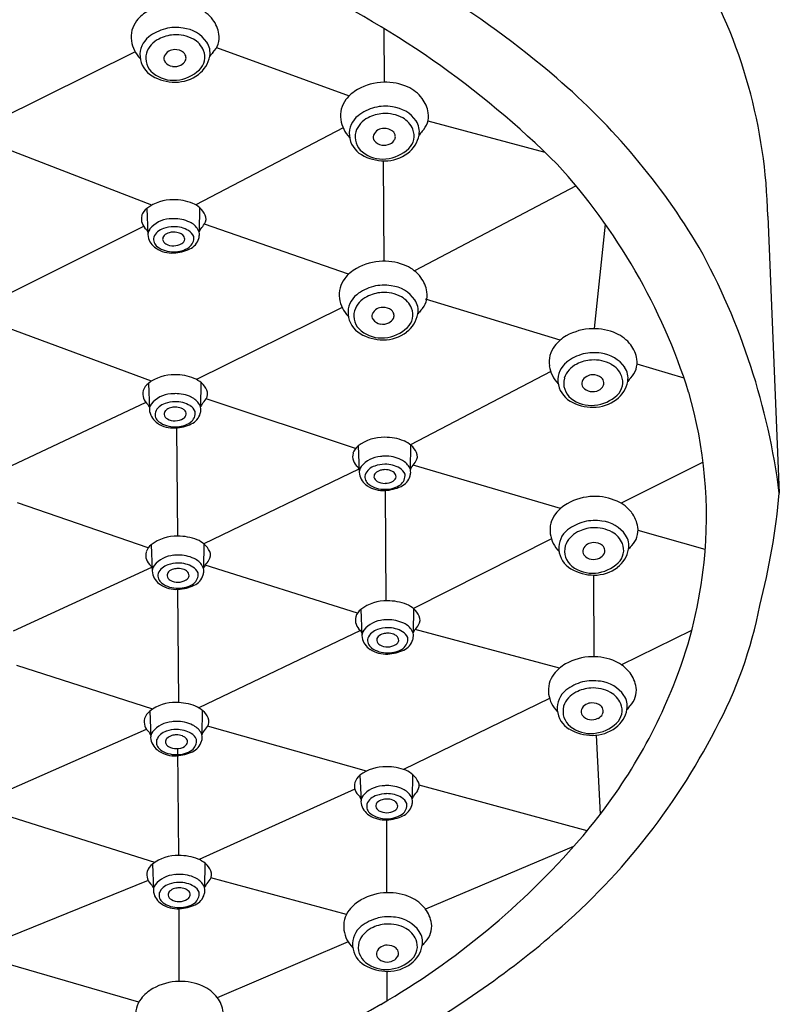
# Model space of a CAD drawing. Extents: x 8165.6 to 8176.1, y 2108.7 to 2156.2.
# Drawn here: x 8173 to 8174.6, y 2146.7 to 2148.8 of the extents above; entities that cross this region are included whole.
import ezdxf

# ---------------------------------------------------------------- set-up
doc = ezdxf.new("R2010")
doc.units = 0
doc.header["$LTSCALE"] = 0.64311
doc.layers.get('0').update_dxf_attribs({"color": 255, "linetype": 'CONTINUOUS'})

msp = doc.modelspace()

# ---------------------------------------------------------------- linework, layer by layer
for p, q in [((8173.7984, 2148.7833), (8173.7995, 2148.6682)), ((8173.4411, 2148.7424), (8173.7248, 2148.6392)), ((8173.2669, 2148.7335), (8172.9604, 2148.581)), ((8173.7116, 2148.5706), (8173.3966, 2148.406)), ((8173.8929, 2148.5857), (8174.1426, 2148.5188)), ((8173.3023, 2148.4054), (8172.9704, 2148.5335)), ((8173.7994, 2148.2858), (8173.7981, 2148.5001)), ((8174.2095, 2148.4466), (8173.8639, 2148.2652)), ((8173.4042, 2148.4007), (8173.4035, 2148.3484)), ((8173.2921, 2148.3986), (8173.2942, 2148.3441)), ((8174.6193, 2148.382), (8174.644, 2147.7901)), ((8173.285, 2148.3602), (8172.9586, 2148.197)), ((8173.7231, 2148.2577), (8173.415, 2148.3652)), ((8174.2492, 2148.1415), (8174.2724, 2148.3645)), ((8174.1755, 2148.1169), (8173.8876, 2148.2047)), ((8173.7097, 2148.1865), (8173.3983, 2148.0329)), ((8173.3019, 2148.0292), (8172.9689, 2148.1525)), ((8174.4405, 2148.0354), (8174.3399, 2148.0654)), ((8174.1554, 2148.0496), (8173.8559, 2147.893)), ((8173.2953, 2148.0246), (8173.2975, 2147.9701)), ((8173.4074, 2148.0266), (8173.4067, 2147.9744)), ((8173.2901, 2147.9837), (8173.0028, 2147.8481)), ((8173.7382, 2147.8853), (8173.4186, 2147.9916)), ((8173.3583, 2147.698), (8173.3561, 2147.9295)), ((8173.7438, 2147.8909), (8173.746, 2147.8365)), ((8173.8559, 2147.893), (8173.8552, 2147.8407)), ((8174.481, 2147.8564), (8174.306, 2147.7683)), ((8173.7451, 2147.8412), (8173.4136, 2147.6817)), ((8174.1764, 2147.7573), (8173.861, 2147.8496)), ((8173.8014, 2147.7956), (8173.8027, 2147.5598)), ((8173.295, 2147.6729), (8173.0152, 2147.7691)), ((8174.4856, 2147.6696), (8174.342, 2147.7099)), ((8174.1568, 2147.6926), (8173.8617, 2147.5435)), ((8173.3015, 2147.6797), (8173.3037, 2147.6252)), ((8173.4136, 2147.6817), (8173.4129, 2147.6295)), ((8173.3022, 2147.6308), (8173.0065, 2147.4953)), ((8173.7426, 2147.5337), (8173.4167, 2147.6358)), ((8174.2466, 2147.6148), (8174.2475, 2147.4403)), ((8173.3605, 2147.3422), (8173.3582, 2147.5843)), ((8173.7496, 2147.5414), (8173.7518, 2147.4869)), ((8173.8617, 2147.5435), (8173.861, 2147.4912)), ((8173.7485, 2147.4965), (8173.4029, 2147.3311)), ((8174.1744, 2147.416), (8173.8656, 2147.4985)), ((8174.3063, 2147.4233), (8174.4569, 2147.4969)), ((8173.3048, 2147.3286), (8173.0141, 2147.4219)), ((8174.1531, 2147.351), (8173.8407, 2147.1993)), ((8173.2981, 2147.3239), (8173.3002, 2147.2694)), ((8173.4102, 2147.326), (8173.4094, 2147.2737)), ((8172.977, 2147.1473), (8173.291, 2147.2854)), ((8173.7617, 2147.1958), (8173.4219, 2147.2921)), ((8174.2615, 2147.1037), (8174.2532, 2147.2727)), ((8173.3606, 2147.0154), (8173.3585, 2147.2417)), ((8173.7476, 2147.1869), (8173.7498, 2147.1324)), ((8173.8597, 2147.189), (8173.859, 2147.1367)), ((8174.2334, 2147.0685), (8173.8741, 2147.166)), ((8173.7366, 2147.1571), (8173.404, 2147.0068)), ((8173.3087, 2147.0006), (8172.9761, 2147.1051)), ((8173.8049, 2146.9358), (8173.8049, 2147.0916)), ((8174.2041, 2147.0344), (8173.8877, 2146.9007)), ((8173.3039, 2146.9971), (8173.306, 2146.9426)), ((8173.416, 2146.9992), (8173.4152, 2146.9469)), ((8173.2949, 2146.962), (8172.9724, 2146.8316)), ((8173.7186, 2146.8895), (8173.4288, 2146.9674)), ((8173.3614, 2146.7464), (8173.3614, 2146.9018)), ((8173.7222, 2146.8311), (8173.4425, 2146.7116)), ((8173.2747, 2146.702), (8172.9775, 2146.7882)), ((8173.8056, 2146.7045), (8173.8054, 2146.7678))]:
    msp.add_line(p, q)
for centre, radius, start, end in [((8172.8098, 2147.0921), 2.0873, 49.3974, 67.4364), ((8173.5055, 2148.3593), 1.114, 1.1659, 30.1148), ((8172.761, 2147.0768), 1.9971, 45.1678, 65.1197), ((8173.3368, 2148.7476), 0.0844, 119.515, 142.1114), ((8173.3687, 2148.7525), 0.0811, 37.5094, 65.7742), ((8173.38, 2148.7612), 0.0668, 8.5062, 37.5094), ((8173.3143, 2148.765), 0.0559, 142.1114, 188.597), ((8173.358, 2148.6848), 0.1013, 105.1594, 127.7118), ((8173.3542, 2148.6872), 0.098, 80.9812, 103.3811), ((8173.3613, 2148.7128), 0.0716, 34.9906, 83.4517), ((8173.3256, 2148.7266), 0.0484, 127.7118, 184.8568), ((8173.341, 2148.7131), 0.053, 116.3627, 160.6519), ((8173.3539, 2148.6915), 0.0781, 93.5282, 117.8037), ((8173.3547, 2148.6935), 0.0761, 61.1901, 94.249), ((8173.3678, 2148.7173), 0.049, 22.4581, 61.1901), ((8173.4001, 2148.7642), 0.0465, 315.515, 8.5062), ((8173.3274, 2148.767), 0.0692, 188.597, 224.2952), ((8173.3521, 2148.7102), 0.0277, 91.8729, 118.7806), ((8173.352, 2148.7076), 0.0303, 52.2707, 91.4778), ((8173.3874, 2148.731), 0.0398, 349.3095, 34.9906), ((8173.3295, 2148.7269), 0.0523, 184.8568, 239.7371), ((8173.3309, 2148.7199), 0.0413, 164.8947, 231.7748), ((8173.3405, 2148.7191), 0.0122, 158.2186, 217.2581), ((8173.3491, 2148.7156), 0.0215, 118.7806, 158.2186), ((8173.3598, 2148.7198), 0.0159, 6.6543, 47.6643), ((8173.3629, 2148.7201), 0.0128, 331.817, 6.6543), ((8173.3648, 2148.7353), 0.0628, 306.8901, 349.3095), ((8173.3787, 2148.7218), 0.0373, 313.3065, 22.4581), ((8173.484, 2148.6817), 0.0712, 135.515, 143.9089), ((8173.3505, 2148.7267), 0.0248, 217.2581, 260.9924), ((8173.3514, 2148.7321), 0.0303, 260.9924, 295.6445), ((8173.3479, 2148.7544), 0.0821, 275.3056, 313.3065), ((8173.3551, 2148.7243), 0.0216, 295.6445, 331.817), ((8173.3525, 2148.7663), 0.0979, 239.7371, 270.0526), ((8173.349, 2148.7428), 0.0705, 231.7748, 275.3056), ((8173.3525, 2148.7516), 0.0832, 270.0526, 306.8901), ((8173.2169, 2147.5671), 1.4617, 30.7786, 49.3974), ((8173.7842, 2148.5793), 0.0844, 119.515, 142.1114), ((8173.8013, 2148.5491), 0.1191, 91.2582, 119.5147), ((8173.8026, 2148.5541), 0.1141, 65.7742, 91.9499), ((8173.8161, 2148.5842), 0.0811, 37.5094, 65.7742), ((8173.8274, 2148.5929), 0.0668, 8.5062, 37.5094), ((8173.7617, 2148.5968), 0.0559, 142.1114, 188.597), ((8173.8054, 2148.5165), 0.1013, 105.1594, 127.7118), ((8173.8016, 2148.5189), 0.098, 80.9812, 103.3811), ((8173.8088, 2148.5445), 0.0716, 34.9906, 83.4517), ((8173.7731, 2148.5583), 0.0484, 127.7118, 184.8568), ((8173.7885, 2148.5448), 0.053, 116.3627, 160.6519), ((8173.8014, 2148.5232), 0.0781, 93.5282, 117.8037), ((8173.8022, 2148.5252), 0.0761, 61.1901, 94.249), ((8173.8153, 2148.549), 0.049, 22.4581, 61.1901), ((8173.8475, 2148.5959), 0.0465, 315.515, 8.5062), ((8173.7748, 2148.5987), 0.0692, 188.597, 224.2952), ((8173.7996, 2148.5419), 0.0277, 91.8729, 118.7806), ((8173.7995, 2148.5393), 0.0303, 52.2707, 91.4778), ((8173.8348, 2148.5627), 0.0398, 349.3095, 34.9906), ((8173.777, 2148.5586), 0.0523, 184.8568, 239.7371), ((8173.7784, 2148.5516), 0.0413, 164.8947, 231.7748), ((8173.788, 2148.5508), 0.0122, 158.2186, 217.2581), ((8173.7966, 2148.5473), 0.0215, 118.7806, 158.2186), ((8173.8073, 2148.5515), 0.0159, 6.6543, 47.6643), ((8173.8104, 2148.5518), 0.0128, 331.817, 6.6543), ((8173.8122, 2148.567), 0.0628, 306.8901, 349.3095), ((8173.8261, 2148.5535), 0.0373, 313.3065, 22.4581), ((8173.9315, 2148.5134), 0.0712, 135.515, 143.9089), ((8173.798, 2148.5584), 0.0248, 217.2581, 260.9924), ((8173.7988, 2148.5639), 0.0303, 260.9924, 295.6445), ((8173.7954, 2148.5861), 0.0821, 275.3056, 313.3065), ((8173.8026, 2148.556), 0.0216, 295.6445, 331.817), ((8173.8, 2148.598), 0.0979, 239.7371, 270.0526), ((8173.7965, 2148.5745), 0.0705, 231.7748, 275.3056), ((8173.8, 2148.5833), 0.0832, 270.0526, 306.8901), ((8173.2054, 2147.6121), 1.3056, 17.5551, 42.4382), ((8173.3457, 2148.3296), 0.0873, 88.1095, 127.8559), ((8173.3499, 2148.3081), 0.1089, 68.4076, 90.7091), ((8173.3686, 2148.3579), 0.0557, 48.6126, 67.3834), ((8173.309, 2148.3762), 0.0288, 166.2433, 231.4273), ((8173.3148, 2148.3705), 0.0362, 128.9865, 159.6179), ((8173.3748, 2148.3649), 0.0463, 24.6235, 48.6126), ((8173.3996, 2148.3763), 0.019, 326.1876, 24.6235), ((8173.344, 2148.317), 0.0592, 94.1796, 140.6107), ((8173.3493, 2148.2953), 0.0641, 90.1572, 109.7228), ((8173.3497, 2148.291), 0.0855, 90.5008, 96.6948), ((8173.3504, 2148.2987), 0.0779, 64.606, 91.0768), ((8173.3507, 2148.3004), 0.059, 59.0006, 91.5267), ((8173.3661, 2148.3317), 0.0414, 32.0784, 64.6051), ((8173.2859, 2148.4524), 0.1558, 321.1902, 326.1876), ((8173.3198, 2148.3647), 0.0309, 200.9313, 213.5965), ((8173.3142, 2148.3423), 0.02, 142.4751, 191.4536), ((8173.3329, 2148.3461), 0.0391, 191.4536, 236.9523), ((8173.3258, 2148.3325), 0.0195, 166.3401, 234.3043), ((8173.3364, 2148.3248), 0.032, 105.9415, 157.5022), ((8173.3365, 2148.3329), 0.0108, 134.8872, 184.4759), ((8173.3456, 2148.3234), 0.0238, 104.6344, 134.1934), ((8173.3494, 2148.3115), 0.0363, 90.3584, 105.8497), ((8173.3497, 2148.3124), 0.0354, 69.5661, 90.8212), ((8173.3543, 2148.3247), 0.0223, 49.7763, 69.5661), ((8173.361, 2148.3327), 0.0119, 359.1014, 49.7763), ((8173.367, 2148.3275), 0.0274, 23.1946, 59.0006), ((8173.3671, 2148.3356), 0.0253, 306.917, 6.0539), ((8173.3836, 2148.3426), 0.0207, 357.5119, 32.0784), ((8173.3725, 2148.3431), 0.0318, 343.8254, 357.5119), ((8173.429, 2148.3373), 0.0278, 141.1902, 156.6008), ((8173.3474, 2148.3611), 0.0553, 233.4882, 272.3186), ((8173.3388, 2148.3346), 0.0133, 191.1258, 241.9061), ((8173.3486, 2148.3511), 0.0325, 240.4019, 271.576), ((8173.3498, 2148.3509), 0.0322, 269.4351, 301.5522), ((8173.36, 2148.3347), 0.0131, 300.4569, 350.2015), ((8173.3689, 2148.3441), 0.0355, 294.6415, 343.8254), ((8173.3458, 2148.3659), 0.0627, 236.9523, 273.5322), ((8173.3504, 2148.3634), 0.0576, 269.2233, 303.564), ((8173.3437, 2148.399), 0.0959, 273.5322, 294.6415), ((8173.1859, 2147.6048), 1.4698, 7.244, 28.8959), ((8173.7986, 2148.1667), 0.1191, 91.2582, 119.5147), ((8173.7998, 2148.1716), 0.1141, 65.7742, 91.9499), ((8173.8134, 2148.2018), 0.0811, 37.5094, 65.7742), ((8173.7815, 2148.1968), 0.0844, 119.515, 142.1114), ((8173.759, 2148.2143), 0.0559, 142.1114, 188.597), ((8173.8027, 2148.134), 0.1013, 105.1594, 127.7118), ((8173.7989, 2148.1364), 0.098, 80.9812, 103.3811), ((8173.8061, 2148.1621), 0.0716, 34.9906, 83.4517), ((8173.8247, 2148.2104), 0.0668, 8.5062, 37.5094), ((8173.7704, 2148.1758), 0.0484, 127.7118, 184.8568), ((8173.7987, 2148.1408), 0.0781, 93.5282, 117.8037), ((8173.7995, 2148.1428), 0.0761, 61.1901, 94.249), ((8173.8448, 2148.2134), 0.0465, 315.515, 8.5062), ((8173.7721, 2148.2163), 0.0692, 188.597, 224.2952), ((8173.7858, 2148.1624), 0.053, 116.3627, 160.6519), ((8173.8126, 2148.1665), 0.049, 22.4581, 61.1901), ((8173.8321, 2148.1803), 0.0398, 349.3095, 34.9906), ((8173.7743, 2148.1762), 0.0523, 184.8568, 239.7371), ((8173.7757, 2148.1692), 0.0413, 164.8947, 231.7748), ((8173.7852, 2148.1683), 0.0122, 158.2186, 217.2581), ((8173.7939, 2148.1649), 0.0215, 118.7806, 158.2186), ((8173.7969, 2148.1594), 0.0277, 91.8729, 118.7806), ((8173.7967, 2148.1568), 0.0303, 52.2707, 91.4778), ((8173.8045, 2148.169), 0.0159, 6.6543, 47.6643), ((8173.8077, 2148.1694), 0.0128, 331.817, 6.6543), ((8173.8095, 2148.1846), 0.0628, 306.8901, 349.3095), ((8173.8234, 2148.171), 0.0373, 313.3065, 22.4581), ((8173.9288, 2148.131), 0.0712, 135.515, 143.9089), ((8173.7953, 2148.1759), 0.0248, 217.2581, 260.9924), ((8173.7961, 2148.1814), 0.0303, 260.9924, 295.6445), ((8173.7999, 2148.1736), 0.0216, 295.6445, 331.817), ((8173.7973, 2148.2156), 0.0979, 239.7371, 270.0526), ((8173.7937, 2148.1921), 0.0705, 231.7748, 275.3056), ((8173.7973, 2148.2008), 0.0832, 270.0526, 306.8901), ((8173.7927, 2148.2037), 0.0821, 275.3056, 313.3065), ((8174.2473, 2148.0224), 0.1191, 91.2582, 119.5147), ((8174.2485, 2148.0274), 0.1141, 65.7742, 91.9499), ((8174.2621, 2148.0575), 0.0811, 37.5094, 65.7742), ((8174.2302, 2148.0526), 0.0844, 119.515, 142.1114), ((8174.2734, 2148.0662), 0.0668, 8.5062, 37.5094), ((8174.2077, 2148.0701), 0.0559, 142.1114, 188.597), ((8174.2514, 2147.9898), 0.1013, 105.1594, 127.7118), ((8174.2476, 2147.9922), 0.098, 80.9812, 103.3811), ((8174.2548, 2148.0179), 0.0716, 34.9906, 83.4517), ((8174.2191, 2148.0316), 0.0484, 127.7118, 184.8568), ((8174.2344, 2148.0182), 0.053, 116.3627, 160.6519), ((8174.2474, 2147.9965), 0.0781, 93.5282, 117.8037), ((8174.2482, 2147.9986), 0.0761, 61.1901, 94.249), ((8174.2613, 2148.0223), 0.049, 22.4581, 61.1901), ((8174.2935, 2148.0692), 0.0465, 315.515, 8.5062), ((8173.3489, 2147.9556), 0.0873, 88.1095, 127.8559), ((8173.3532, 2147.934), 0.1089, 68.4076, 90.7091), ((8174.2208, 2148.0721), 0.0692, 188.597, 224.2952), ((8174.2456, 2148.0152), 0.0277, 91.8729, 118.7806), ((8174.2454, 2148.0126), 0.0303, 52.2707, 91.4778), ((8174.2808, 2148.0361), 0.0398, 349.3095, 34.9906), ((8173.3181, 2147.9965), 0.0362, 128.9865, 159.6179), ((8173.3718, 2147.9838), 0.0557, 48.6126, 67.3834), ((8173.378, 2147.9909), 0.0463, 24.6235, 48.6126), ((8174.223, 2148.032), 0.0523, 184.8568, 239.7371), ((8174.2244, 2148.0249), 0.0413, 164.8947, 231.7748), ((8174.2339, 2148.0241), 0.0122, 158.2186, 217.2581), ((8174.2426, 2148.0206), 0.0215, 118.7806, 158.2186), ((8174.2532, 2148.0248), 0.0159, 6.6543, 47.6643), ((8174.2564, 2148.0252), 0.0128, 331.817, 6.6543), ((8174.2582, 2148.0403), 0.0628, 306.8901, 349.3095), ((8174.2721, 2148.0268), 0.0373, 313.3065, 22.4581), ((8174.3775, 2147.9868), 0.0712, 135.515, 143.9089), ((8173.3122, 2148.0022), 0.0288, 166.2433, 231.4273), ((8173.3473, 2147.9429), 0.0592, 94.1796, 140.6107), ((8173.3529, 2147.917), 0.0855, 90.5008, 96.6948), ((8173.3537, 2147.9247), 0.0779, 64.606, 91.0768), ((8173.4028, 2148.0023), 0.019, 326.1876, 24.6235), ((8174.2439, 2148.0317), 0.0248, 217.2581, 260.9924), ((8174.2448, 2148.0372), 0.0303, 260.9924, 295.6445), ((8174.2486, 2148.0293), 0.0216, 295.6445, 331.817), ((8173.5386, 2147.7399), 0.9497, 354.081, 16.2648), ((8173.3231, 2147.9907), 0.0309, 200.9313, 213.5965), ((8173.3174, 2147.9683), 0.02, 142.4751, 191.4536), ((8173.3397, 2147.9508), 0.032, 105.9415, 157.5022), ((8173.3525, 2147.9212), 0.0641, 90.1572, 109.7228), ((8173.3539, 2147.9264), 0.059, 59.0006, 91.5267), ((8173.3693, 2147.9576), 0.0414, 32.0784, 64.6051), ((8173.3868, 2147.9686), 0.0207, 357.5119, 32.0784), ((8173.4323, 2147.9633), 0.0278, 141.1902, 156.6008), ((8173.2892, 2148.0784), 0.1558, 321.1902, 326.1876), ((8174.246, 2148.0713), 0.0979, 239.7371, 270.0526), ((8174.2424, 2148.0479), 0.0705, 231.7748, 275.3056), ((8174.246, 2148.0566), 0.0832, 270.0526, 306.8901), ((8174.2414, 2148.0594), 0.0821, 275.3056, 313.3065), ((8173.3362, 2147.9721), 0.0391, 191.4536, 236.9523), ((8173.3291, 2147.9585), 0.0195, 166.3401, 234.3043), ((8173.3398, 2147.9588), 0.0108, 134.8872, 184.4759), ((8173.3421, 2147.9606), 0.0133, 191.1258, 241.9061), ((8173.3488, 2147.9494), 0.0238, 104.6344, 134.1934), ((8173.3527, 2147.9375), 0.0363, 90.3584, 105.8497), ((8173.353, 2147.9384), 0.0354, 69.5661, 90.8212), ((8173.3575, 2147.9507), 0.0223, 49.7763, 69.5661), ((8173.3633, 2147.9607), 0.0131, 300.4569, 350.2015), ((8173.3643, 2147.9586), 0.0119, 359.1014, 49.7763), ((8173.3702, 2147.9534), 0.0274, 23.1946, 59.0006), ((8173.3703, 2147.9616), 0.0253, 306.917, 6.0539), ((8173.3722, 2147.9701), 0.0355, 294.6415, 343.8254), ((8173.3757, 2147.9691), 0.0318, 343.8254, 357.5119), ((8173.349, 2147.9919), 0.0627, 236.9523, 273.5322), ((8173.3506, 2147.9871), 0.0553, 233.4882, 272.3186), ((8173.3519, 2147.9771), 0.0325, 240.4019, 271.576), ((8173.3531, 2147.9768), 0.0322, 269.4351, 301.5522), ((8173.3536, 2147.9893), 0.0576, 269.2233, 303.564), ((8173.347, 2148.025), 0.0959, 273.5322, 294.6415), ((8173.7974, 2147.822), 0.0873, 88.1095, 127.8559), ((8173.8016, 2147.8004), 0.1089, 68.4076, 90.7091), ((8173.8203, 2147.8502), 0.0557, 48.6126, 67.3834), ((8173.7607, 2147.8686), 0.0288, 166.2433, 231.4273), ((8173.7666, 2147.8628), 0.0362, 128.9865, 159.6179), ((8173.8265, 2147.8573), 0.0463, 24.6235, 48.6126), ((8173.8513, 2147.8686), 0.019, 326.1876, 24.6235), ((8173.7958, 2147.8093), 0.0592, 94.1796, 140.6107), ((8173.8014, 2147.7834), 0.0855, 90.5008, 96.6948), ((8173.8021, 2147.7911), 0.0779, 64.606, 91.0768), ((8173.8178, 2147.824), 0.0414, 32.0784, 64.6051), ((8173.7377, 2147.9448), 0.1558, 321.1902, 326.1876), ((8173.7716, 2147.8571), 0.0309, 200.9313, 213.5965), ((8173.7659, 2147.8347), 0.02, 142.4751, 191.4536), ((8173.7882, 2147.8172), 0.032, 105.9415, 157.5022), ((8173.7883, 2147.8252), 0.0108, 134.8872, 184.4759), ((8173.801, 2147.7876), 0.0641, 90.1572, 109.7228), ((8173.7973, 2147.8158), 0.0238, 104.6344, 134.1934), ((8173.8012, 2147.8039), 0.0363, 90.3584, 105.8497), ((8173.8024, 2147.7927), 0.059, 59.0006, 91.5267), ((8173.8015, 2147.8048), 0.0354, 69.5661, 90.8212), ((8173.806, 2147.817), 0.0223, 49.7763, 69.5661), ((8173.8128, 2147.825), 0.0119, 359.1014, 49.7763), ((8173.8187, 2147.8198), 0.0274, 23.1946, 59.0006), ((8173.8353, 2147.835), 0.0207, 357.5119, 32.0784), ((8173.8242, 2147.8355), 0.0318, 343.8254, 357.5119), ((8173.8807, 2147.8297), 0.0278, 141.1902, 156.6008), ((8173.7847, 2147.8385), 0.0391, 191.4536, 236.9523), ((8173.7776, 2147.8248), 0.0195, 166.3401, 234.3043), ((8173.7906, 2147.8269), 0.0133, 191.1258, 241.9061), ((8173.8003, 2147.8434), 0.0325, 240.4019, 271.576), ((8173.8015, 2147.8432), 0.0322, 269.4351, 301.5522), ((8173.8118, 2147.827), 0.0131, 300.4569, 350.2015), ((8173.8188, 2147.828), 0.0253, 306.917, 6.0539), ((8173.8206, 2147.8365), 0.0355, 294.6415, 343.8254), ((8173.7975, 2147.8582), 0.0627, 236.9523, 273.5322), ((8173.7991, 2147.8535), 0.0553, 233.4882, 272.3186), ((8173.8021, 2147.8557), 0.0576, 269.2233, 303.564), ((8173.7955, 2147.8914), 0.0959, 273.5322, 294.6415), ((8173.1698, 2147.922), 1.4801, 345.4456, 354.8907), ((8174.2492, 2147.6638), 0.1191, 91.2582, 119.5147), ((8174.2505, 2147.6687), 0.1141, 65.7742, 91.9499), ((8174.2641, 2147.6989), 0.0811, 37.5094, 65.7742), ((8174.2322, 2147.6939), 0.0844, 119.515, 142.1114), ((8174.2754, 2147.7075), 0.0668, 8.5062, 37.5094), ((8174.2097, 2147.7114), 0.0559, 142.1114, 188.597), ((8174.2534, 2147.6311), 0.1013, 105.1594, 127.7118), ((8174.2496, 2147.6335), 0.098, 80.9812, 103.3811), ((8174.2568, 2147.6592), 0.0716, 34.9906, 83.4517), ((8174.221, 2147.673), 0.0484, 127.7118, 184.8568), ((8174.2364, 2147.6595), 0.053, 116.3627, 160.6519), ((8174.2493, 2147.6379), 0.0781, 93.5282, 117.8037), ((8174.2501, 2147.6399), 0.0761, 61.1901, 94.249), ((8174.2632, 2147.6636), 0.049, 22.4581, 61.1901), ((8174.2955, 2147.7105), 0.0465, 315.515, 8.5062), ((8173.3551, 2147.6107), 0.0873, 88.1095, 127.8559), ((8173.3593, 2147.5891), 0.1089, 68.4076, 90.7091), ((8173.378, 2147.6389), 0.0557, 48.6126, 67.3834), ((8174.2228, 2147.7134), 0.0692, 188.597, 224.2952), ((8174.2828, 2147.6774), 0.0398, 349.3095, 34.9906), ((8173.3184, 2147.6573), 0.0288, 166.2433, 231.4273), ((8173.3243, 2147.6516), 0.0362, 128.9865, 159.6179), ((8173.3842, 2147.646), 0.0463, 24.6235, 48.6126), ((8173.409, 2147.6574), 0.019, 326.1876, 24.6235), ((8174.2249, 2147.6733), 0.0523, 184.8568, 239.7371), ((8174.2263, 2147.6663), 0.0413, 164.8947, 231.7748), ((8174.2359, 2147.6654), 0.0122, 158.2186, 217.2581), ((8174.2445, 2147.662), 0.0215, 118.7806, 158.2186), ((8174.2475, 2147.6565), 0.0277, 91.8729, 118.7806), ((8174.2474, 2147.6539), 0.0303, 52.2707, 91.4778), ((8174.2552, 2147.6661), 0.0159, 6.6543, 47.6643), ((8174.2583, 2147.6665), 0.0128, 331.817, 6.6543), ((8174.2602, 2147.6817), 0.0628, 306.8901, 349.3095), ((8174.2741, 2147.6681), 0.0373, 313.3065, 22.4581), ((8174.3794, 2147.6281), 0.0712, 135.515, 143.9089), ((8173.3534, 2147.598), 0.0592, 94.1796, 140.6107), ((8173.3591, 2147.5721), 0.0855, 90.5008, 96.6948), ((8173.3598, 2147.5798), 0.0779, 64.606, 91.0768), ((8173.3755, 2147.6127), 0.0414, 32.0784, 64.6051), ((8173.2953, 2147.7335), 0.1558, 321.1902, 326.1876), ((8174.2459, 2147.673), 0.0248, 217.2581, 260.9924), ((8174.2468, 2147.6785), 0.0303, 260.9924, 295.6445), ((8174.2505, 2147.6707), 0.0216, 295.6445, 331.817), ((8173.3293, 2147.6458), 0.0309, 200.9313, 213.5965), ((8173.3236, 2147.6234), 0.02, 142.4751, 191.4536), ((8173.3458, 2147.6059), 0.032, 105.9415, 157.5022), ((8173.346, 2147.6139), 0.0108, 134.8872, 184.4759), ((8173.3587, 2147.5763), 0.0641, 90.1572, 109.7228), ((8173.355, 2147.6045), 0.0238, 104.6344, 134.1934), ((8173.3589, 2147.5926), 0.0363, 90.3584, 105.8497), ((8173.3601, 2147.5814), 0.059, 59.0006, 91.5267), ((8173.3591, 2147.5935), 0.0354, 69.5661, 90.8212), ((8173.3637, 2147.6058), 0.0223, 49.7763, 69.5661), ((8173.3704, 2147.6137), 0.0119, 359.1014, 49.7763), ((8173.3764, 2147.6085), 0.0274, 23.1946, 59.0006), ((8173.393, 2147.6237), 0.0207, 357.5119, 32.0784), ((8173.3819, 2147.6242), 0.0318, 343.8254, 357.5119), ((8173.4384, 2147.6184), 0.0278, 141.1902, 156.6008), ((8174.2479, 2147.7127), 0.0979, 239.7371, 270.0526), ((8174.2444, 2147.6892), 0.0705, 231.7748, 275.3056), ((8174.2479, 2147.6979), 0.0832, 270.0526, 306.8901), ((8174.2433, 2147.7008), 0.0821, 275.3056, 313.3065), ((8173.517, 2147.7419), 0.9713, 338.8719, 354.0935), ((8173.3423, 2147.6272), 0.0391, 191.4536, 236.9523), ((8173.3352, 2147.6136), 0.0195, 166.3401, 234.3043), ((8173.3482, 2147.6157), 0.0133, 191.1258, 241.9061), ((8173.358, 2147.6322), 0.0325, 240.4019, 271.576), ((8173.3592, 2147.6319), 0.0322, 269.4351, 301.5522), ((8173.3694, 2147.6158), 0.0131, 300.4569, 350.2015), ((8173.3765, 2147.6167), 0.0253, 306.917, 6.0539), ((8173.3783, 2147.6252), 0.0355, 294.6415, 343.8254), ((8173.3552, 2147.647), 0.0627, 236.9523, 273.5322), ((8173.3568, 2147.6422), 0.0553, 233.4882, 272.3186), ((8173.3598, 2147.6444), 0.0576, 269.2233, 303.564), ((8173.3531, 2147.6801), 0.0959, 273.5322, 294.6415), ((8173.8032, 2147.4724), 0.0873, 88.1095, 127.8559), ((8173.8074, 2147.4508), 0.1089, 68.4076, 90.7091), ((8173.7724, 2147.5133), 0.0362, 128.9865, 159.6179), ((8173.8261, 2147.5007), 0.0557, 48.6126, 67.3834), ((8173.8323, 2147.5077), 0.0463, 24.6235, 48.6126), ((8173.7002, 2147.7232), 0.9186, 331.4827, 349.1318), ((8173.7665, 2147.519), 0.0288, 166.2433, 231.4273), ((8173.8016, 2147.4598), 0.0592, 94.1796, 140.6107), ((8173.8072, 2147.4338), 0.0855, 90.5008, 96.6948), ((8173.8079, 2147.4415), 0.0779, 64.606, 91.0768), ((8173.8571, 2147.5191), 0.019, 326.1876, 24.6235), ((8173.7774, 2147.5075), 0.0309, 200.9313, 213.5965), ((8173.7717, 2147.4851), 0.02, 142.4751, 191.4536), ((8173.794, 2147.4676), 0.032, 105.9415, 157.5022), ((8173.8068, 2147.438), 0.0641, 90.1572, 109.7228), ((8173.8082, 2147.4432), 0.059, 59.0006, 91.5267), ((8173.8236, 2147.4745), 0.0414, 32.0784, 64.6051), ((8173.8411, 2147.4854), 0.0207, 357.5119, 32.0784), ((8173.8865, 2147.4801), 0.0278, 141.1902, 156.6008), ((8173.7435, 2147.5952), 0.1558, 321.1902, 326.1876), ((8173.7905, 2147.4889), 0.0391, 191.4536, 236.9523), ((8173.7834, 2147.4753), 0.0195, 166.3401, 234.3043), ((8173.7941, 2147.4757), 0.0108, 134.8872, 184.4759), ((8173.7964, 2147.4774), 0.0133, 191.1258, 241.9061), ((8173.8031, 2147.4662), 0.0238, 104.6344, 134.1934), ((8173.807, 2147.4543), 0.0363, 90.3584, 105.8497), ((8173.8073, 2147.4552), 0.0354, 69.5661, 90.8212), ((8173.8118, 2147.4675), 0.0223, 49.7763, 69.5661), ((8173.8176, 2147.4775), 0.0131, 300.4569, 350.2015), ((8173.8186, 2147.4754), 0.0119, 359.1014, 49.7763), ((8173.8245, 2147.4703), 0.0274, 23.1946, 59.0006), ((8173.8246, 2147.4784), 0.0253, 306.917, 6.0539), ((8173.8264, 2147.4869), 0.0355, 294.6415, 343.8254), ((8173.83, 2147.4859), 0.0318, 343.8254, 357.5119), ((8173.8033, 2147.5087), 0.0627, 236.9523, 273.5322), ((8173.8049, 2147.5039), 0.0553, 233.4882, 272.3186), ((8173.8061, 2147.4939), 0.0325, 240.4019, 271.576), ((8173.8073, 2147.4937), 0.0322, 269.4351, 301.5522), ((8173.8079, 2147.5062), 0.0576, 269.2233, 303.564), ((8173.8013, 2147.5418), 0.0959, 273.5322, 294.6415), ((8174.2458, 2147.3212), 0.1191, 91.2582, 119.5147), ((8174.247, 2147.3262), 0.1141, 65.7742, 91.9499), ((8174.2287, 2147.3514), 0.0844, 119.515, 142.1114), ((8174.2606, 2147.3563), 0.0811, 37.5094, 65.7742), ((8174.2062, 2147.3689), 0.0559, 142.1114, 188.597), ((8173.3366, 2147.8116), 1.1647, 319.0501, 338.8719), ((8174.2719, 2147.365), 0.0668, 8.5062, 37.5094), ((8174.2499, 2147.2886), 0.1013, 105.1594, 127.7118), ((8174.2458, 2147.2953), 0.0781, 93.5282, 117.8037), ((8174.2461, 2147.291), 0.098, 80.9812, 103.3811), ((8174.2467, 2147.2974), 0.0761, 61.1901, 94.249), ((8174.2533, 2147.3167), 0.0716, 34.9906, 83.4517), ((8174.292, 2147.368), 0.0465, 315.515, 8.5062), ((8174.2193, 2147.3709), 0.0692, 188.597, 224.2952), ((8174.2176, 2147.3304), 0.0484, 127.7118, 184.8568), ((8174.2329, 2147.317), 0.053, 116.3627, 160.6519), ((8174.2597, 2147.3211), 0.049, 22.4581, 61.1901), ((8174.2793, 2147.3349), 0.0398, 349.3095, 34.9906), ((8173.3517, 2147.255), 0.0873, 88.1095, 127.8559), ((8173.3559, 2147.2334), 0.1089, 68.4076, 90.7091), ((8173.3745, 2147.2832), 0.0557, 48.6126, 67.3834), ((8174.2229, 2147.3237), 0.0413, 164.8947, 231.7748), ((8174.2324, 2147.3229), 0.0122, 158.2186, 217.2581), ((8174.2411, 2147.3194), 0.0215, 118.7806, 158.2186), ((8174.2441, 2147.314), 0.0277, 91.8729, 118.7806), ((8174.2439, 2147.3114), 0.0303, 52.2707, 91.4778), ((8174.2517, 2147.3236), 0.0159, 6.6543, 47.6643), ((8174.2567, 2147.3391), 0.0628, 306.8901, 349.3095), ((8174.2706, 2147.3256), 0.0373, 313.3065, 22.4581), ((8174.376, 2147.2856), 0.0712, 135.515, 143.9089), ((8173.3149, 2147.3015), 0.0288, 166.2433, 231.4273), ((8173.3208, 2147.2958), 0.0362, 128.9865, 159.6179), ((8173.3808, 2147.2903), 0.0463, 24.6235, 48.6126), ((8173.4055, 2147.3016), 0.019, 326.1876, 24.6235), ((8174.2215, 2147.3308), 0.0523, 184.8568, 239.7371), ((8174.2424, 2147.3305), 0.0248, 217.2581, 260.9924), ((8174.2433, 2147.336), 0.0303, 260.9924, 295.6445), ((8174.2471, 2147.3281), 0.0216, 295.6445, 331.817), ((8174.2549, 2147.324), 0.0128, 331.817, 6.6543), ((8173.35, 2147.2423), 0.0592, 94.1796, 140.6107), ((8173.3553, 2147.2206), 0.0641, 90.1572, 109.7228), ((8173.3557, 2147.2164), 0.0855, 90.5008, 96.6948), ((8173.3564, 2147.224), 0.0779, 64.606, 91.0768), ((8173.3567, 2147.2257), 0.059, 59.0006, 91.5267), ((8173.372, 2147.257), 0.0414, 32.0784, 64.6051), ((8173.2919, 2147.3777), 0.1558, 321.1902, 326.1876), ((8173.224, 2147.947), 1.4443, 310.03, 332.701), ((8174.2445, 2147.3702), 0.0979, 239.7371, 270.0526), ((8174.2409, 2147.3467), 0.0705, 231.7748, 275.3056), ((8174.2445, 2147.3554), 0.0832, 270.0526, 306.8901), ((8174.2399, 2147.3582), 0.0821, 275.3056, 313.3065), ((8173.3258, 2147.29), 0.0309, 200.9313, 213.5965), ((8173.3201, 2147.2677), 0.02, 142.4751, 191.4536), ((8173.3389, 2147.2715), 0.0391, 191.4536, 236.9523), ((8173.3424, 2147.2502), 0.032, 105.9415, 157.5022), ((8173.3425, 2147.2582), 0.0108, 134.8872, 184.4759), ((8173.3515, 2147.2487), 0.0238, 104.6344, 134.1934), ((8173.3554, 2147.2369), 0.0363, 90.3584, 105.8497), ((8173.3557, 2147.2378), 0.0354, 69.5661, 90.8212), ((8173.3603, 2147.25), 0.0223, 49.7763, 69.5661), ((8173.367, 2147.258), 0.0119, 359.1014, 49.7763), ((8173.3729, 2147.2528), 0.0274, 23.1946, 59.0006), ((8173.373, 2147.2609), 0.0253, 306.917, 6.0539), ((8173.3895, 2147.268), 0.0207, 357.5119, 32.0784), ((8173.3785, 2147.2684), 0.0318, 343.8254, 357.5119), ((8173.435, 2147.2627), 0.0278, 141.1902, 156.6008), ((8173.3318, 2147.2578), 0.0195, 166.3401, 234.3043), ((8173.3448, 2147.2599), 0.0133, 191.1258, 241.9061), ((8173.3546, 2147.2764), 0.0325, 240.4019, 271.576), ((8173.3558, 2147.2762), 0.0322, 269.4351, 301.5522), ((8173.366, 2147.26), 0.0131, 300.4569, 350.2015), ((8173.3749, 2147.2695), 0.0355, 294.6415, 343.8254), ((8173.3517, 2147.2912), 0.0627, 236.9523, 273.5322), ((8173.3533, 2147.2865), 0.0553, 233.4882, 272.3186), ((8173.3564, 2147.2887), 0.0576, 269.2233, 303.564), ((8173.3497, 2147.3244), 0.0959, 273.5322, 294.6415), ((8173.8012, 2147.1179), 0.0873, 88.1095, 127.8559), ((8173.8054, 2147.0963), 0.1089, 68.4076, 90.7091), ((8173.7704, 2147.1588), 0.0362, 128.9865, 159.6179), ((8173.8241, 2147.1462), 0.0557, 48.6126, 67.3834), ((8173.8303, 2147.1532), 0.0463, 24.6235, 48.6126), ((8173.7645, 2147.1645), 0.0288, 166.2433, 231.4273), ((8173.7996, 2147.1053), 0.0592, 94.1796, 140.6107), ((8173.8052, 2147.0793), 0.0855, 90.5008, 96.6948), ((8173.8059, 2147.087), 0.0779, 64.606, 91.0768), ((8173.8551, 2147.1646), 0.019, 326.1876, 24.6235), ((8173.7754, 2147.153), 0.0309, 200.9313, 213.5965), ((8173.7697, 2147.1306), 0.02, 142.4751, 191.4536), ((8173.792, 2147.1131), 0.032, 105.9415, 157.5022), ((8173.8048, 2147.0835), 0.0641, 90.1572, 109.7228), ((8173.8062, 2147.0887), 0.059, 59.0006, 91.5267), ((8173.8225, 2147.1157), 0.0274, 23.1946, 59.0006), ((8173.8216, 2147.1199), 0.0414, 32.0784, 64.6051), ((8173.8391, 2147.1309), 0.0207, 357.5119, 32.0784), ((8173.8845, 2147.1256), 0.0278, 141.1902, 156.6008), ((8173.7415, 2147.2407), 0.1558, 321.1902, 326.1876), ((8173.7884, 2147.1344), 0.0391, 191.4536, 236.9523), ((8173.7814, 2147.1208), 0.0195, 166.3401, 234.3043), ((8173.7921, 2147.1212), 0.0108, 134.8872, 184.4759), ((8173.7943, 2147.1229), 0.0133, 191.1258, 241.9061), ((8173.8011, 2147.1117), 0.0238, 104.6344, 134.1934), ((8173.805, 2147.0998), 0.0363, 90.3584, 105.8497), ((8173.8052, 2147.1007), 0.0354, 69.5661, 90.8212), ((8173.8098, 2147.113), 0.0223, 49.7763, 69.5661), ((8173.8156, 2147.123), 0.0131, 300.4569, 350.2015), ((8173.8165, 2147.1209), 0.0119, 359.1014, 49.7763), ((8173.8226, 2147.1239), 0.0253, 306.917, 6.0539), ((8173.8244, 2147.1324), 0.0355, 294.6415, 343.8254), ((8173.828, 2147.1314), 0.0318, 343.8254, 357.5119), ((8173.8013, 2147.1542), 0.0627, 236.9523, 273.5322), ((8173.8029, 2147.1494), 0.0553, 233.4882, 272.3186), ((8173.8041, 2147.1394), 0.0325, 240.4019, 271.576), ((8173.8053, 2147.1391), 0.0322, 269.4351, 301.5522), ((8173.8059, 2147.1517), 0.0576, 269.2233, 303.564), ((8173.7993, 2147.1873), 0.0959, 273.5322, 294.6415), ((8172.9508, 2148.1464), 1.6756, 300.1408, 319.0501), ((8173.3574, 2146.9281), 0.0873, 88.1095, 127.8559), ((8173.3617, 2146.9066), 0.1089, 68.4076, 90.7091), ((8173.3266, 2146.969), 0.0362, 128.9865, 159.6179), ((8173.3803, 2146.9564), 0.0557, 48.6126, 67.3834), ((8173.3865, 2146.9634), 0.0463, 24.6235, 48.6126), ((8173.3207, 2146.9747), 0.0288, 166.2433, 231.4273), ((8173.3558, 2146.9155), 0.0592, 94.1796, 140.6107), ((8173.3615, 2146.8895), 0.0855, 90.5008, 96.6948), ((8173.3622, 2146.8972), 0.0779, 64.606, 91.0768), ((8173.4113, 2146.9748), 0.019, 326.1876, 24.6235), ((8173.3316, 2146.9632), 0.0309, 200.9313, 213.5965), ((8173.3259, 2146.9408), 0.02, 142.4751, 191.4536), ((8173.3482, 2146.9233), 0.032, 105.9415, 157.5022), ((8173.361, 2146.8937), 0.0641, 90.1572, 109.7228), ((8173.3624, 2146.8989), 0.059, 59.0006, 91.5267), ((8173.3787, 2146.926), 0.0274, 23.1946, 59.0006), ((8173.3778, 2146.9302), 0.0414, 32.0784, 64.6051), ((8173.3953, 2146.9411), 0.0207, 357.5119, 32.0784), ((8173.4408, 2146.9358), 0.0278, 141.1902, 156.6008), ((8173.2977, 2147.0509), 0.1558, 321.1902, 326.1876), ((8173.3447, 2146.9446), 0.0391, 191.4536, 236.9523), ((8173.3376, 2146.931), 0.0195, 166.3401, 234.3043), ((8173.3483, 2146.9314), 0.0108, 134.8872, 184.4759), ((8173.3506, 2146.9331), 0.0133, 191.1258, 241.9061), ((8173.3573, 2146.9219), 0.0238, 104.6344, 134.1934), ((8173.3612, 2146.91), 0.0363, 90.3584, 105.8497), ((8173.3615, 2146.9109), 0.0354, 69.5661, 90.8212), ((8173.366, 2146.9232), 0.0223, 49.7763, 69.5661), ((8173.3718, 2146.9332), 0.0131, 300.4569, 350.2015), ((8173.3728, 2146.9312), 0.0119, 359.1014, 49.7763), ((8173.3788, 2146.9341), 0.0253, 306.917, 6.0539), ((8173.3807, 2146.9426), 0.0355, 294.6415, 343.8254), ((8173.3843, 2146.9416), 0.0318, 343.8254, 357.5119), ((8173.8082, 2146.8168), 0.1191, 91.2582, 119.5147), ((8173.8094, 2146.8217), 0.1141, 65.7742, 91.9499), ((8173.3575, 2146.9644), 0.0627, 236.9523, 273.5322), ((8173.3591, 2146.9596), 0.0553, 233.4882, 272.3186), ((8173.3604, 2146.9496), 0.0325, 240.4019, 271.576), ((8173.3616, 2146.9494), 0.0322, 269.4351, 301.5522), ((8173.3622, 2146.9619), 0.0576, 269.2233, 303.564), ((8173.3555, 2146.9975), 0.0959, 273.5322, 294.6415), ((8173.7911, 2146.8469), 0.0844, 119.515, 142.1114), ((8173.823, 2146.8519), 0.0811, 37.5094, 65.7742), ((8173.7686, 2146.8644), 0.0559, 142.1114, 188.597), ((8173.8343, 2146.8606), 0.0668, 8.5062, 37.5094), ((8173.78, 2146.826), 0.0484, 127.7118, 184.8568), ((8173.8123, 2146.7841), 0.1013, 105.1594, 127.7118), ((8173.8083, 2146.7909), 0.0781, 93.5282, 117.8037), ((8173.8085, 2146.7866), 0.098, 80.9812, 103.3811), ((8173.8091, 2146.7929), 0.0761, 61.1901, 94.249), ((8173.8157, 2146.8122), 0.0716, 34.9906, 83.4517), ((8173.8544, 2146.8636), 0.0465, 315.515, 8.5062), ((8173.7817, 2146.8664), 0.0692, 188.597, 224.2952), ((8173.7953, 2146.8125), 0.053, 116.3627, 160.6519), ((8173.8222, 2146.8167), 0.049, 22.4581, 61.1901), ((8173.8417, 2146.8304), 0.0398, 349.3095, 34.9906), ((8173.7839, 2146.8263), 0.0523, 184.8568, 239.7371), ((8173.7853, 2146.8193), 0.0413, 164.8947, 231.7748), ((8173.8065, 2146.7961), 0.0277, 91.8729, 118.7806), ((8173.8063, 2146.7935), 0.0303, 52.2707, 91.4778), ((8173.8191, 2146.8347), 0.0628, 306.8901, 349.3095), ((8173.833, 2146.8211), 0.0373, 313.3065, 22.4581), ((8173.9384, 2146.7811), 0.0712, 135.515, 143.9089), ((8172.8759, 2148.351), 1.9775, 303.835, 310.2238), ((8173.7948, 2146.805), 0.0122, 158.2186, 217.2581), ((8173.8035, 2146.8015), 0.0215, 118.7806, 158.2186), ((8173.8141, 2146.8057), 0.0159, 6.6543, 47.6643), ((8173.8173, 2146.806), 0.0128, 331.817, 6.6543), ((8173.8069, 2146.8657), 0.0979, 239.7371, 270.0526), ((8173.8033, 2146.8422), 0.0705, 231.7748, 275.3056), ((8173.8048, 2146.8126), 0.0248, 217.2581, 260.9924), ((8173.8057, 2146.8181), 0.0303, 260.9924, 295.6445), ((8173.8069, 2146.851), 0.0832, 270.0526, 306.8901), ((8173.8023, 2146.8538), 0.0821, 275.3056, 313.3065), ((8173.8095, 2146.8102), 0.0216, 295.6445, 331.817), ((8173.3633, 2146.6273), 0.1191, 91.2582, 119.5147), ((8173.3645, 2146.6323), 0.1141, 65.7742, 91.9499), ((8173.3462, 2146.6575), 0.0844, 119.515, 142.1114), ((8173.3781, 2146.6624), 0.0811, 37.5094, 65.7742), ((8172.5817, 2148.7821), 2.4106, 280.5975, 300.1408), ((8173.3237, 2146.6749), 0.0559, 142.1114, 188.597), ((8172.7019, 2148.6107), 2.2901, 286.2322, 303.835), ((8173.3894, 2146.6711), 0.0668, 8.5062, 37.5094)]:
    msp.add_arc(centre, radius, start, end)

doc.saveas('drawing.dxf')
